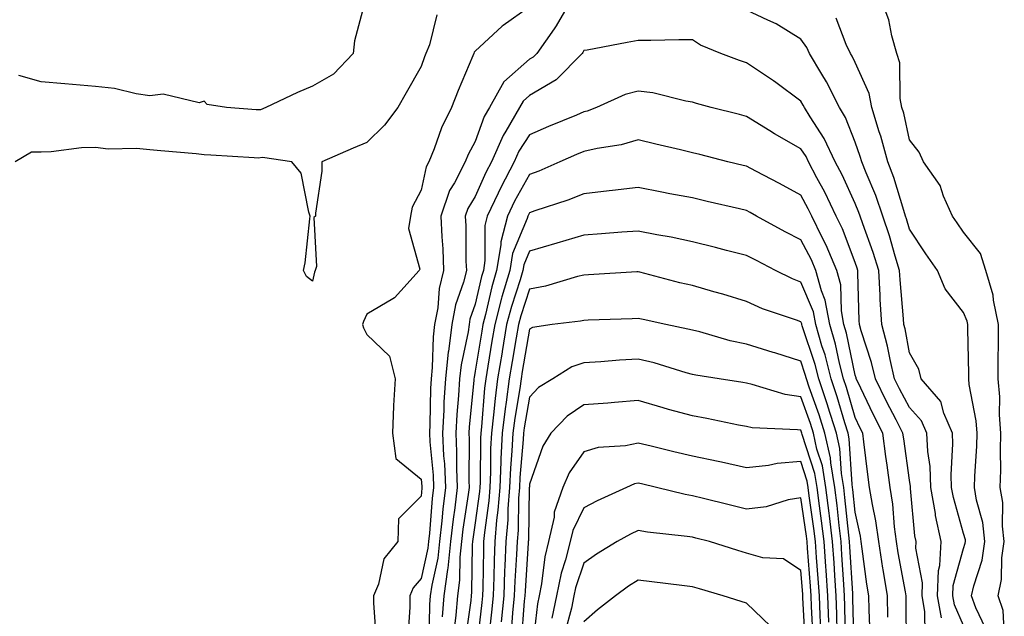
# Model space of a CAD drawing. Units: inches. Extents: x 931523 to 934163, y 7231898 to 7234538.
# Drawn here: x 933254 to 933436, y 7232568 to 7232678 of the extents above; entities that cross this region are included whole.
import ezdxf

# ---------------------------------------------------------------- set-up
doc = ezdxf.new("R2010")
doc.units = ezdxf.units.IN
doc.header["$MEASUREMENT"] = 0
doc.layers.add('Contour_93157231', color=7, linetype='Continuous', true_color=0x72e853)

msp = doc.modelspace()

# ---------------------------------------------------------------- linework, layer by layer
at = {"layer": 'Contour_93157231'}
for points in [[(933317.74, 7232681.61, 3230), (933315.77, 7232674.2, 3230), (933315.54, 7232671.92, 3230), (933311.9, 7232668.07, 3230), (933308.05, 7232665.86, 3230), (933305.28, 7232664.69, 3230), (933299.44, 7232661.92, 3230), (933298.45, 7232661.52, 3230), (933298.05, 7232661.48, 3230), (933297.64, 7232661.51, 3230), (933292.21, 7232661.92, 3230), (933288.65, 7232662.52, 3230), (933288.05, 7232663.12, 3230), (933287.14, 7232662.83, 3230), (933280.55, 7232664.42, 3230), (933278.05, 7232664.1, 3230), (933275.54, 7232664.43, 3230), (933271.58, 7232665.45, 3230), (933268.05, 7232665.8, 3230), (933263.81, 7232666.17, 3230), (933262.41, 7232666.29, 3230), (933258.05, 7232666.66, 3230), (933253.94, 7232667.82, 3230)], [(933355.76, 7232681.92, 3233), (933352.97, 7232677, 3233), (933352.56, 7232676.43, 3233), (933349.4, 7232671.92, 3233), (933348.73, 7232671.24, 3233), (933348.05, 7232670.84, 3233), (933343.29, 7232666.68, 3233), (933340.65, 7232661.92, 3233), (933339.7, 7232660.27, 3233), (933338.05, 7232655.66, 3233), (933336.72, 7232653.25, 3233), (933336.17, 7232651.92, 3233), (933334.19, 7232648.05, 3233), (933333.32, 7232646.65, 3233), (933331.69, 7232641.92, 3233), (933331.86, 7232638.11, 3233), (933332.04, 7232635.9, 3233), (933332.21, 7232631.92, 3233), (933331.38, 7232628.58, 3233), (933331.14, 7232625.01, 3233), (933330.56, 7232621.92, 3233), (933330.28, 7232619.69, 3233), (933330.13, 7232614, 3233), (933329.9, 7232611.92, 3233), (933329.8, 7232610.17, 3233), (933329.69, 7232603.56, 3233), (933329.6, 7232601.92, 3233), (933329.68, 7232600.3, 3233), (933330.27, 7232594.14, 3233), (933330.36, 7232591.92, 3233), (933330.12, 7232589.86, 3233), (933329.58, 7232583.45, 3233), (933329.41, 7232581.92, 3233), (933329.28, 7232580.69, 3233), (933328.05, 7232575.12, 3233), (933326.57, 7232573.4, 3233), (933325.96, 7232571.92, 3233), (933325.96, 7232569.83, 3233), (933325.64, 7232564.33, 3233)], [(933435.55, 7232564.42, 3231), (933435.32, 7232569.2, 3231), (933434.39, 7232571.92, 3231), (933435.01, 7232574.96, 3231), (933435.09, 7232578.96, 3231), (933435.54, 7232581.92, 3231), (933435.2, 7232584.77, 3231), (933435.25, 7232589.12, 3231), (933434.81, 7232591.92, 3231), (933434.89, 7232595.08, 3231), (933434.83, 7232598.71, 3231), (933434.91, 7232601.92, 3231), (933434.66, 7232605.31, 3231), (933434.74, 7232608.62, 3231), (933434.44, 7232611.92, 3231), (933434.44, 7232615.53, 3231), (933434.48, 7232618.36, 3231), (933434.48, 7232621.92, 3231), (933433.56, 7232626.41, 3231), (933433.5, 7232627.37, 3231), (933432.17, 7232631.92, 3231), (933431.17, 7232635.05, 3231), (933428.05, 7232638.96, 3231), (933426.84, 7232640.71, 3231), (933426.02, 7232641.92, 3231), (933424.36, 7232645.61, 3231), (933423.72, 7232647.59, 3231), (933420.63, 7232651.92, 3231), (933419.85, 7232653.73, 3231), (933418.05, 7232655.99, 3231), (933417, 7232660.87, 3231), (933416.67, 7232661.92, 3231), (933416.35, 7232663.62, 3231), (933416.28, 7232670.15, 3231), (933415.76, 7232671.92, 3231), (933414.84, 7232675.13, 3231), (933414.24, 7232678.1, 3231), (933412.85, 7232681.92, 3231)], [(933330.97, 7232678.99, 3231), (933329.61, 7232673.48, 3231), (933328.95, 7232671.92, 3231), (933328.69, 7232671.28, 3231), (933328.05, 7232669.47, 3231), (933325.33, 7232664.64, 3231), (933323.79, 7232661.92, 3231), (933321.3, 7232658.67, 3231), (933318.05, 7232655.5, 3231), (933315.52, 7232654.45, 3231), (933309.74, 7232651.92, 3231), (933309.74, 7232650.23, 3231), (933308.57, 7232642.44, 3231), (933308.57, 7232641.92, 3231), (933308.29, 7232641.68, 3231), (933308.76, 7232632.63, 3231), (933308.53, 7232631.92, 3231), (933308.4, 7232631.57, 3231), (933308.05, 7232629.92, 3231), (933306.92, 7232630.79, 3231), (933306.38, 7232631.92, 3231), (933306.69, 7232633.28, 3231), (933307.53, 7232641.4, 3231), (933307.63, 7232641.92, 3231), (933307.35, 7232642.62, 3231), (933305.96, 7232649.84, 3231), (933304.26, 7232651.92, 3231), (933298.83, 7232652.7, 3231), (933298.05, 7232652.62, 3231), (933297.3, 7232652.67, 3231), (933289.28, 7232653.15, 3231), (933288.05, 7232653.23, 3231), (933286.59, 7232653.38, 3231), (933280.08, 7232653.95, 3231), (933278.05, 7232654.16, 3231), (933275.58, 7232654.38, 3231), (933270.4, 7232654.27, 3231), (933268.05, 7232654.55, 3231), (933265.46, 7232654.52, 3231), (933259.88, 7232653.76, 3231), (933258.05, 7232653.73, 3231), (933256.26, 7232653.71, 3231), (933253.26, 7232651.92, 3231)], [(933348.05, 7232680.47, 3232), (933343.2, 7232677.07, 3232), (933343.02, 7232676.95, 3232), (933338.05, 7232672.33, 3232), (933337.86, 7232672.11, 3232), (933337.78, 7232671.92, 3232), (933337.6, 7232671.47, 3232), (933334.88, 7232665.09, 3232), (933333.67, 7232661.92, 3232), (933331.8, 7232658.17, 3232), (933330.45, 7232654.32, 3232), (933329.47, 7232651.92, 3232), (933328.99, 7232650.98, 3232), (933328.05, 7232646.69, 3232), (933326.41, 7232643.56, 3232), (933326.11, 7232641.92, 3232), (933325.74, 7232639.61, 3232), (933327.83, 7232632.13, 3232), (933327.72, 7232631.92, 3232), (933324.3, 7232628.17, 3232), (933323.13, 7232626.84, 3232), (933322.82, 7232626.69, 3232), (933318.05, 7232623.82, 3232), (933317.46, 7232622.51, 3232), (933317.29, 7232621.92, 3232), (933317.46, 7232621.32, 3232), (933318.05, 7232620.11, 3232), (933322.23, 7232616.11, 3232), (933323.26, 7232611.92, 3232), (933322.99, 7232606.98, 3232), (933322.99, 7232606.86, 3232), (933322.76, 7232601.92, 3232), (933323.4, 7232597.27, 3232), (933328.05, 7232593.41, 3232), (933328.18, 7232592.06, 3232), (933328.19, 7232591.92, 3232), (933328.17, 7232591.79, 3232), (933328.05, 7232590.32, 3232), (933323.87, 7232586.11, 3232), (933323.76, 7232581.92, 3232), (933321.22, 7232578.75, 3232), (933320.18, 7232574.05, 3232), (933319.3, 7232571.92, 3232), (933319.31, 7232570.66, 3232), (933319.76, 7232563.63, 3232)], [(933428.05, 7232566.43, 3233), (933426.37, 7232570.24, 3233), (933426.06, 7232571.92, 3233), (933426.13, 7232573.83, 3233), (933428.05, 7232580.66, 3233), (933428.36, 7232581.61, 3233), (933428.41, 7232581.92, 3233), (933428.37, 7232582.24, 3233), (933428.05, 7232583.39, 3233), (933426.16, 7232590.03, 3233), (933425.83, 7232591.92, 3233), (933425.74, 7232594.23, 3233), (933426.08, 7232599.96, 3233), (933425.98, 7232601.92, 3233), (933424.39, 7232605.57, 3233), (933423.87, 7232607.73, 3233), (933420.23, 7232611.92, 3233), (933419.81, 7232613.68, 3233), (933418.05, 7232616.73, 3233), (933417.25, 7232621.12, 3233), (933417.03, 7232621.92, 3233), (933416.97, 7232623, 3233), (933416.33, 7232630.2, 3233), (933416.23, 7232631.92, 3233), (933415.43, 7232634.54, 3233), (933414.4, 7232638.27, 3233), (933413.17, 7232641.92, 3233), (933411.87, 7232645.74, 3233), (933410.06, 7232649.91, 3233), (933409.27, 7232651.92, 3233), (933409.01, 7232652.88, 3233), (933408.05, 7232655.52, 3233), (933406.25, 7232660.11, 3233), (933405.15, 7232661.92, 3233), (933402.78, 7232666.66, 3233), (933401.89, 7232668.07, 3233), (933399.62, 7232671.92, 3233), (933399.12, 7232672.98, 3233), (933398.05, 7232674.54, 3233), (933393.51, 7232677.38, 3233), (933391.95, 7232678.02, 3233), (933388.05, 7232679.9, 3233)], [(933432.09, 7232565.96, 3232), (933430.27, 7232569.69, 3232), (933429.51, 7232571.92, 3232), (933429.9, 7232573.77, 3232), (933431.46, 7232578.51, 3232), (933431.97, 7232581.92, 3232), (933431.56, 7232585.44, 3232), (933430.41, 7232589.57, 3232), (933430.04, 7232591.92, 3232), (933430.09, 7232593.96, 3232), (933430.46, 7232599.52, 3232), (933430.52, 7232601.92, 3232), (933430.34, 7232604.21, 3232), (933429.08, 7232610.89, 3232), (933428.98, 7232611.92, 3232), (933428.98, 7232612.85, 3232), (933428.84, 7232621.13, 3232), (933428.84, 7232621.92, 3232), (933428.71, 7232622.57, 3232), (933428.05, 7232624.14, 3232), (933424.64, 7232628.51, 3232), (933423.22, 7232631.92, 3232), (933421.11, 7232634.98, 3232), (933418.05, 7232639.54, 3232), (933417.53, 7232641.4, 3232), (933417.36, 7232641.92, 3232), (933417.01, 7232642.96, 3232), (933415.19, 7232649.06, 3232), (933414.07, 7232651.92, 3232), (933412.79, 7232656.67, 3232), (933412.5, 7232657.48, 3232), (933411.11, 7232661.92, 3232), (933410.62, 7232664.49, 3232), (933408.05, 7232670.21, 3232), (933407.51, 7232671.38, 3232), (933407.19, 7232671.92, 3232), (933406.43, 7232673.54, 3232), (933404.53, 7232678.39, 3232)], [(933423.97, 7232567.84, 3234), (933423.22, 7232571.92, 3234), (933423.39, 7232576.58, 3234), (933423.66, 7232577.53, 3234), (933423.9, 7232581.92, 3234), (933422.89, 7232586.76, 3234), (933422.86, 7232587.11, 3234), (933422.03, 7232591.92, 3234), (933421.87, 7232595.74, 3234), (933421.44, 7232598.52, 3234), (933421.27, 7232601.92, 3234), (933420.3, 7232604.17, 3234), (933418.05, 7232606.63, 3234), (933416.23, 7232610.09, 3234), (933415.33, 7232611.92, 3234), (933414.49, 7232615.48, 3234), (933414.04, 7232617.92, 3234), (933412.95, 7232621.92, 3234), (933412.67, 7232626.54, 3234), (933412.65, 7232627.32, 3234), (933412.39, 7232631.92, 3234), (933411.37, 7232635.24, 3234), (933409.46, 7232640.51, 3234), (933408.99, 7232641.92, 3234), (933408.75, 7232642.61, 3234), (933408.05, 7232644.22, 3234), (933405.64, 7232649.51, 3234), (933404.38, 7232651.92, 3234), (933402.37, 7232656.25, 3234), (933399.77, 7232660.2, 3234), (933398.73, 7232661.92, 3234), (933398.5, 7232662.37, 3234), (933398.05, 7232663.1, 3234), (933393.43, 7232666.55, 3234), (933393, 7232666.87, 3234), (933388.05, 7232670.18, 3234), (933386.73, 7232670.6, 3234), (933383.3, 7232671.92, 3234), (933379.56, 7232673.43, 3234), (933378.05, 7232674.43, 3234), (933375.55, 7232674.42, 3234), (933370.41, 7232674.28, 3234), (933368.05, 7232674.27, 3234), (933366.03, 7232673.94, 3234), (933358.66, 7232672.53, 3234), (933358.05, 7232672.42, 3234), (933357.88, 7232672.09, 3234), (933357.76, 7232671.92, 3234), (933352.95, 7232667.02, 3234), (933348.05, 7232664.13, 3234), (933346.87, 7232663.09, 3234), (933346.22, 7232661.92, 3234), (933343.67, 7232657.55, 3234), (933343.19, 7232656.78, 3234), (933341.06, 7232651.92, 3234), (933340.01, 7232649.96, 3234), (933338.05, 7232645.54, 3234), (933336.68, 7232643.3, 3234), (933336.2, 7232641.92, 3234), (933336.28, 7232640.15, 3234), (933336.33, 7232633.64, 3234), (933336.4, 7232631.92, 3234), (933335.87, 7232629.74, 3234), (933334.4, 7232625.57, 3234), (933333.73, 7232621.92, 3234), (933333.08, 7232616.95, 3234), (933333.07, 7232616.9, 3234), (933332.53, 7232611.92, 3234), (933332.27, 7232607.69, 3234), (933332.25, 7232606.12, 3234), (933332.02, 7232601.92, 3234), (933332.21, 7232597.76, 3234), (933332.36, 7232596.23, 3234), (933332.54, 7232591.92, 3234), (933332.05, 7232587.92, 3234), (933331.87, 7232585.75, 3234), (933331.44, 7232581.92, 3234), (933331.12, 7232578.85, 3234), (933330.02, 7232573.89, 3234), (933329.76, 7232571.92, 3234), (933329.63, 7232570.34, 3234), (933329.48, 7232563.35, 3234)], [(933420.93, 7232564.8, 3235), (933420.91, 7232569.06, 3235), (933420.38, 7232571.92, 3235), (933420.47, 7232574.34, 3235), (933419.23, 7232580.74, 3235), (933419.3, 7232581.92, 3235), (933419.08, 7232582.96, 3235), (933418.27, 7232591.7, 3235), (933418.23, 7232591.92, 3235), (933418.23, 7232592.1, 3235), (933418.05, 7232593.24, 3235), (933417.01, 7232600.88, 3235), (933416.87, 7232601.92, 3235), (933415.63, 7232604.34, 3235), (933413.86, 7232607.72, 3235), (933411.8, 7232611.92, 3235), (933411.08, 7232614.95, 3235), (933409.17, 7232620.8, 3235), (933408.87, 7232621.92, 3235), (933408.82, 7232622.69, 3235), (933408.58, 7232631.39, 3235), (933408.55, 7232631.92, 3235), (933408.43, 7232632.3, 3235), (933408.05, 7232633.36, 3235), (933405.7, 7232639.58, 3235), (933404.56, 7232641.92, 3235), (933402.45, 7232646.32, 3235), (933401, 7232648.97, 3235), (933399.45, 7232651.92, 3235), (933399.01, 7232652.88, 3235), (933398.05, 7232654.33, 3235), (933393.21, 7232657.08, 3235), (933392.33, 7232657.64, 3235), (933388.05, 7232660.3, 3235), (933386.76, 7232660.63, 3235), (933381.52, 7232661.92, 3235), (933378.81, 7232662.68, 3235), (933378.05, 7232662.95, 3235), (933376.86, 7232663.11, 3235), (933370.78, 7232664.65, 3235), (933368.05, 7232664.94, 3235), (933365.64, 7232664.32, 3235), (933360.38, 7232661.92, 3235), (933358.69, 7232661.28, 3235), (933358.05, 7232661.12, 3235), (933356.68, 7232660.54, 3235), (933351.55, 7232658.41, 3235), (933348.05, 7232656.92, 3235), (933346.1, 7232653.87, 3235), (933345.24, 7232651.92, 3235), (933342.74, 7232647.22, 3235), (933342.25, 7232646.12, 3235), (933340.26, 7232641.92, 3235), (933339.8, 7232640.17, 3235), (933339.83, 7232633.71, 3235), (933339.53, 7232631.92, 3235), (933339.19, 7232630.78, 3235), (933338.05, 7232625.68, 3235), (933337.07, 7232622.9, 3235), (933336.89, 7232621.92, 3235), (933336.72, 7232620.58, 3235), (933335.44, 7232614.53, 3235), (933335.15, 7232611.92, 3235), (933334.97, 7232608.84, 3235), (933334.63, 7232605.35, 3235), (933334.44, 7232601.92, 3235), (933334.6, 7232598.46, 3235), (933334.57, 7232595.4, 3235), (933334.71, 7232591.92, 3235), (933334.26, 7232588.13, 3235), (933333.94, 7232586.03, 3235), (933333.47, 7232581.92, 3235), (933332.96, 7232577.01, 3235), (933332.9, 7232576.77, 3235), (933332.27, 7232571.92, 3235), (933331.94, 7232568.03, 3235)], [(933417.5, 7232562.47, 3236), (933417.45, 7232571.32, 3236), (933417.43, 7232571.92, 3236), (933417.32, 7232572.65, 3236), (933415.99, 7232579.86, 3236), (933415.67, 7232581.92, 3236), (933415.29, 7232584.67, 3236), (933414.97, 7232588.84, 3236), (933414.48, 7232591.92, 3236), (933413.94, 7232596.03, 3236), (933413.73, 7232597.59, 3236), (933413.17, 7232601.92, 3236), (933411.43, 7232605.3, 3236), (933408.46, 7232611.52, 3236), (933408.26, 7232611.92, 3236), (933408.22, 7232612.09, 3236), (933408.05, 7232612.59, 3236), (933406.45, 7232620.32, 3236), (933405.98, 7232621.92, 3236), (933405.51, 7232624.46, 3236), (933405.41, 7232629.27, 3236), (933404.67, 7232631.92, 3236), (933402.71, 7232636.59, 3236), (933401.98, 7232637.99, 3236), (933400.07, 7232641.92, 3236), (933399.42, 7232643.29, 3236), (933398.05, 7232645.78, 3236), (933394.1, 7232647.96, 3236), (933389.75, 7232650.21, 3236), (933388.05, 7232651.12, 3236), (933387.4, 7232651.27, 3236), (933384.57, 7232651.92, 3236), (933379.4, 7232653.27, 3236), (933378.05, 7232653.61, 3236), (933375.84, 7232654.13, 3236), (933371.31, 7232655.17, 3236), (933368.05, 7232655.95, 3236), (933364.94, 7232655.03, 3236), (933360.52, 7232654.39, 3236), (933358.05, 7232653.8, 3236), (933356.72, 7232653.25, 3236), (933353.65, 7232651.92, 3236), (933349.75, 7232650.21, 3236), (933348.05, 7232649.61, 3236), (933345.3, 7232644.67, 3236), (933343.99, 7232641.92, 3236), (933342.76, 7232637.2, 3236), (933342.77, 7232636.64, 3236), (933341.97, 7232631.92, 3236), (933341.08, 7232628.89, 3236), (933339.93, 7232623.8, 3236), (933339.44, 7232621.92, 3236), (933339.24, 7232620.73, 3236), (933338.05, 7232613.31, 3236), (933337.81, 7232612.16, 3236), (933337.78, 7232611.92, 3236), (933337.77, 7232611.64, 3236), (933336.92, 7232603.05, 3236), (933336.85, 7232601.92, 3236), (933336.91, 7232600.78, 3236), (933336.84, 7232593.13, 3236), (933336.89, 7232591.92, 3236), (933336.73, 7232590.6, 3236), (933335.77, 7232584.21, 3236), (933335.51, 7232581.92, 3236), (933335.21, 7232579.08, 3236), (933335.15, 7232574.81, 3236), (933334.78, 7232571.92, 3236), (933334.47, 7232568.35, 3236), (933334.13, 7232565.85, 3236)], [(933414.1, 7232567.97, 3237), (933413.99, 7232571.92, 3237), (933413.21, 7232576.75, 3237), (933413.16, 7232577.03, 3237), (933412.42, 7232581.92, 3237), (933411.89, 7232585.76, 3237), (933411.24, 7232588.74, 3237), (933410.73, 7232591.92, 3237), (933410.42, 7232594.29, 3237), (933409.68, 7232600.3, 3237), (933409.47, 7232601.92, 3237), (933408.98, 7232602.86, 3237), (933408.05, 7232604.81, 3237), (933406.45, 7232610.32, 3237), (933405.91, 7232611.92, 3237), (933405.17, 7232614.8, 3237), (933404.44, 7232618.32, 3237), (933403.4, 7232621.92, 3237), (933402.56, 7232626.43, 3237), (933401.84, 7232628.13, 3237), (933400.78, 7232631.92, 3237), (933399.98, 7232633.84, 3237), (933398.05, 7232637.54, 3237), (933395.16, 7232639.04, 3237), (933389.9, 7232641.92, 3237), (933388.72, 7232642.58, 3237), (933388.05, 7232642.95, 3237), (933386.72, 7232643.25, 3237), (933380.77, 7232644.64, 3237), (933378.05, 7232645.27, 3237), (933373.91, 7232646.05, 3237), (933372.45, 7232646.31, 3237), (933368.05, 7232647.17, 3237), (933363.35, 7232646.62, 3237), (933362.69, 7232646.56, 3237), (933358.05, 7232646.04, 3237), (933355.12, 7232644.85, 3237), (933349, 7232642.87, 3237), (933348.05, 7232642.53, 3237), (933347.83, 7232642.13, 3237), (933347.73, 7232641.92, 3237), (933347.62, 7232641.49, 3237), (933344.93, 7232635.05, 3237), (933344.4, 7232631.92, 3237), (933342.96, 7232627.01, 3237), (933342.9, 7232626.77, 3237), (933341.62, 7232621.92, 3237), (933341.12, 7232618.85, 3237), (933340.38, 7232614.24, 3237), (933339.99, 7232611.92, 3237), (933339.77, 7232610.2, 3237), (933339.19, 7232603.05, 3237), (933339.05, 7232601.92, 3237), (933339, 7232600.97, 3237), (933338.94, 7232592.81, 3237), (933338.9, 7232591.92, 3237), (933338.84, 7232591.13, 3237), (933338.05, 7232585.4, 3237), (933337.6, 7232582.38, 3237), (933337.54, 7232581.92, 3237), (933337.48, 7232581.35, 3237), (933337.37, 7232572.59, 3237), (933337.28, 7232571.92, 3237), (933337.21, 7232571.08, 3237), (933336.2, 7232563.77, 3237)], [(933410.85, 7232564.71, 3238), (933410.62, 7232569.35, 3238), (933410.55, 7232571.92, 3238), (933410.2, 7232574.07, 3238), (933409.35, 7232580.61, 3238), (933409.16, 7232581.92, 3238), (933409.02, 7232582.9, 3238), (933408.05, 7232587.35, 3238), (933407.63, 7232591.51, 3238), (933407.58, 7232591.92, 3238), (933407.49, 7232592.49, 3238), (933406.98, 7232600.85, 3238), (933406.74, 7232601.92, 3238), (933406.14, 7232603.83, 3238), (933404.74, 7232608.62, 3238), (933403.63, 7232611.92, 3238), (933402.5, 7232616.36, 3238), (933401.94, 7232618.02, 3238), (933400.81, 7232621.92, 3238), (933400.38, 7232624.25, 3238), (933398.05, 7232629.75, 3238), (933396.49, 7232630.36, 3238), (933393.36, 7232631.92, 3238), (933389.85, 7232633.72, 3238), (933388.05, 7232634.68, 3238), (933384.35, 7232635.61, 3238), (933382.29, 7232636.16, 3238), (933378.05, 7232637.19, 3238), (933374.15, 7232638.02, 3238), (933371.51, 7232638.46, 3238), (933368.05, 7232639.15, 3238), (933365.07, 7232638.94, 3238), (933361.33, 7232638.64, 3238), (933358.05, 7232638.42, 3238), (933353.05, 7232636.92, 3238), (933348.05, 7232635.46, 3238), (933347.01, 7232632.96, 3238), (933346.83, 7232631.92, 3238), (933346.33, 7232630.19, 3238), (933344.7, 7232625.27, 3238), (933343.82, 7232621.92, 3238), (933342.99, 7232616.98, 3238), (933342.97, 7232616.84, 3238), (933342.16, 7232611.92, 3238), (933341.68, 7232608.3, 3238), (933341.43, 7232605.31, 3238), (933341.02, 7232601.92, 3238), (933340.88, 7232599.09, 3238), (933340.85, 7232594.72, 3238), (933340.72, 7232591.92, 3238), (933340.54, 7232589.43, 3238), (933339.73, 7232583.6, 3238), (933339.59, 7232581.92, 3238), (933339.53, 7232580.44, 3238), (933339.45, 7232573.33, 3238), (933339.4, 7232571.92, 3238), (933339.28, 7232570.69, 3238), (933338.29, 7232562.16, 3238)], [(933407.85, 7232562.12, 3239), (933407.64, 7232571.51, 3239), (933407.63, 7232571.92, 3239), (933407.6, 7232572.37, 3239), (933407.08, 7232580.95, 3239), (933407.01, 7232581.92, 3239), (933406.88, 7232583.09, 3239), (933406.18, 7232590.05, 3239), (933405.95, 7232591.92, 3239), (933405.52, 7232594.45, 3239), (933405.23, 7232599.1, 3239), (933404.61, 7232601.92, 3239), (933403.04, 7232606.91, 3239), (933403.04, 7232606.94, 3239), (933401.36, 7232611.92, 3239), (933400.69, 7232614.56, 3239), (933398.3, 7232621.67, 3239), (933398.23, 7232621.92, 3239), (933398.2, 7232622.08, 3239), (933398.05, 7232622.43, 3239), (933397.22, 7232622.75, 3239), (933390.96, 7232624.84, 3239), (933388.05, 7232626.16, 3239), (933383.64, 7232627.51, 3239), (933382.02, 7232627.95, 3239), (933378.05, 7232629.1, 3239), (933375.76, 7232629.63, 3239), (933368.38, 7232631.59, 3239), (933368.05, 7232631.67, 3239), (933367.79, 7232631.66, 3239), (933358.9, 7232631.07, 3239), (933358.05, 7232631.03, 3239), (933356.89, 7232630.77, 3239), (933350.97, 7232629, 3239), (933348.05, 7232628.44, 3239), (933346.43, 7232623.54, 3239), (933346, 7232621.92, 3239), (933345.59, 7232619.47, 3239), (933344.85, 7232615.11, 3239), (933344.32, 7232611.92, 3239), (933343.75, 7232607.62, 3239), (933343.55, 7232606.42, 3239), (933343, 7232601.92, 3239), (933342.76, 7232597.2, 3239), (933342.76, 7232596.63, 3239), (933342.54, 7232591.92, 3239), (933342.23, 7232587.74, 3239), (933341.97, 7232585.85, 3239), (933341.65, 7232581.92, 3239), (933341.51, 7232578.46, 3239), (933341.47, 7232575.35, 3239), (933341.34, 7232571.92, 3239), (933341.06, 7232568.91, 3239), (933340.54, 7232564.41, 3239)], [(933406.3, 7232563.67, 3240), (933406.17, 7232570.04, 3240), (933406.09, 7232571.92, 3240), (933405.95, 7232574.02, 3240), (933405.62, 7232579.49, 3240), (933405.45, 7232581.92, 3240), (933405.1, 7232584.87, 3240), (933404.72, 7232588.6, 3240), (933404.31, 7232591.92, 3240), (933403.55, 7232596.42, 3240), (933403.49, 7232597.36, 3240), (933402.49, 7232601.92, 3240), (933401.42, 7232605.3, 3240), (933399.6, 7232610.37, 3240), (933399.08, 7232611.92, 3240), (933398.87, 7232612.74, 3240), (933398.05, 7232615.2, 3240), (933393.28, 7232616.69, 3240), (933392.93, 7232616.8, 3240), (933388.05, 7232618.3, 3240), (933385.05, 7232618.92, 3240), (933379.4, 7232620.56, 3240), (933378.05, 7232620.88, 3240), (933377.24, 7232621.11, 3240), (933373.18, 7232621.92, 3240), (933368.97, 7232622.84, 3240), (933368.05, 7232623.06, 3240), (933366.96, 7232623.01, 3240), (933358.86, 7232622.73, 3240), (933358.05, 7232622.69, 3240), (933357.42, 7232622.55, 3240), (933352.21, 7232621.92, 3240), (933348.6, 7232621.37, 3240), (933348.05, 7232621.08, 3240), (933346.71, 7232613.26, 3240), (933346.49, 7232611.92, 3240), (933346.25, 7232610.12, 3240), (933345.31, 7232604.66, 3240), (933344.97, 7232601.92, 3240), (933344.81, 7232598.68, 3240), (933344.52, 7232595.45, 3240), (933344.36, 7232591.92, 3240), (933344.07, 7232587.94, 3240), (933344.04, 7232585.93, 3240), (933343.7, 7232581.92, 3240), (933343.52, 7232577.39, 3240), (933343.46, 7232576.51, 3240), (933343.28, 7232571.92, 3240), (933342.84, 7232567.13, 3240)], [(933404.76, 7232565.21, 3241), (933404.68, 7232568.55, 3241), (933404.55, 7232571.92, 3241), (933404.3, 7232575.67, 3241), (933404.16, 7232578.03, 3241), (933403.89, 7232581.92, 3241), (933403.32, 7232586.65, 3241), (933403.27, 7232587.14, 3241), (933402.67, 7232591.92, 3241), (933402.01, 7232595.88, 3241), (933401.01, 7232598.95, 3241), (933400.36, 7232601.92, 3241), (933399.81, 7232603.68, 3241), (933398.05, 7232608.58, 3241), (933395.15, 7232609.03, 3241), (933389.07, 7232610.9, 3241), (933388.05, 7232611.11, 3241), (933387.37, 7232611.24, 3241), (933383, 7232611.92, 3241), (933378.71, 7232612.57, 3241), (933378.05, 7232612.73, 3241), (933376.94, 7232613.03, 3241), (933370.99, 7232614.87, 3241), (933368.05, 7232615.58, 3241), (933364.6, 7232615.38, 3241), (933361.19, 7232615.05, 3241), (933358.05, 7232614.86, 3241), (933355.82, 7232614.16, 3241), (933352.31, 7232611.92, 3241), (933349.67, 7232610.3, 3241), (933348.05, 7232608.57, 3241), (933347.07, 7232602.91, 3241), (933346.95, 7232601.92, 3241), (933346.89, 7232600.76, 3241), (933346.26, 7232593.71, 3241), (933346.18, 7232591.92, 3241), (933346.03, 7232589.91, 3241), (933345.94, 7232584.04, 3241), (933345.76, 7232581.92, 3241), (933345.66, 7232579.53, 3241), (933345.34, 7232574.63, 3241), (933345.23, 7232571.92, 3241), (933344.93, 7232568.8, 3241), (933344.67, 7232565.3, 3241)], [(933403.2, 7232567.08, 3242), (933403.02, 7232571.92, 3242), (933402.7, 7232576.57, 3242), (933402.64, 7232577.33, 3242), (933402.33, 7232581.92, 3242), (933401.87, 7232585.74, 3242), (933401.46, 7232588.5, 3242), (933401.04, 7232591.92, 3242), (933400.6, 7232594.48, 3242), (933398.29, 7232601.68, 3242), (933398.24, 7232601.92, 3242), (933398.19, 7232602.07, 3242), (933398.05, 7232602.46, 3242), (933397.41, 7232602.55, 3242), (933389.05, 7232602.92, 3242), (933388.05, 7232603.12, 3242), (933386.58, 7232603.39, 3242), (933380.74, 7232604.61, 3242), (933378.05, 7232605.08, 3242), (933373.67, 7232606.3, 3242), (933372.69, 7232606.56, 3242), (933368.05, 7232607.92, 3242), (933363.71, 7232607.58, 3242), (933362.5, 7232607.47, 3242), (933358.05, 7232607.14, 3242), (933354.95, 7232605.03, 3242), (933351.99, 7232601.92, 3242), (933350.47, 7232599.5, 3242), (933348.05, 7232592.48, 3242), (933348.01, 7232591.97, 3242), (933348, 7232591.92, 3242), (933348, 7232591.87, 3242), (933347.83, 7232582.13, 3242), (933347.82, 7232581.92, 3242), (933347.81, 7232581.68, 3242), (933347.21, 7232572.76, 3242), (933347.18, 7232571.92, 3242), (933347.08, 7232570.95, 3242), (933346.51, 7232563.46, 3242)], [(933401.76, 7232565.63, 3243), (933401.62, 7232568.36, 3243), (933401.48, 7232571.92, 3243), (933401.26, 7232575.13, 3243), (933400.96, 7232579.01, 3243), (933400.76, 7232581.92, 3243), (933400.47, 7232584.34, 3243), (933399.59, 7232590.38, 3243), (933399.4, 7232591.92, 3243), (933399.2, 7232593.07, 3243), (933398.05, 7232596.67, 3243), (933393.66, 7232596.31, 3243), (933392.09, 7232595.96, 3243), (933388.05, 7232595.53, 3243), (933383.43, 7232596.54, 3243), (933382.82, 7232596.69, 3243), (933378.05, 7232597.69, 3243), (933374.62, 7232598.48, 3243), (933370.47, 7232599.5, 3243), (933368.05, 7232600.07, 3243), (933365.73, 7232599.6, 3243), (933360.69, 7232599.28, 3243), (933358.05, 7232598.49, 3243), (933355.36, 7232594.61, 3243), (933354.18, 7232591.92, 3243), (933352.6, 7232587.37, 3243), (933352.56, 7232586.43, 3243), (933351.57, 7232581.92, 3243), (933350.86, 7232579.11, 3243), (933350.27, 7232574.14, 3243), (933349.81, 7232571.92, 3243), (933349.51, 7232570.46, 3243), (933348.6, 7232562.47, 3243)], [(933400.32, 7232564.2, 3244), (933400.02, 7232569.95, 3244), (933399.94, 7232571.92, 3244), (933399.83, 7232573.7, 3244), (933399.28, 7232580.69, 3244), (933399.2, 7232581.92, 3244), (933399.08, 7232582.95, 3244), (933398.05, 7232590, 3244), (933395.73, 7232589.6, 3244), (933391.65, 7232588.32, 3244), (933388.05, 7232587.9, 3244), (933384.83, 7232588.71, 3244), (933380.12, 7232589.85, 3244), (933378.05, 7232590.37, 3244), (933376.72, 7232590.58, 3244), (933371.44, 7232591.92, 3244), (933368.67, 7232592.55, 3244), (933368.05, 7232592.69, 3244), (933367.41, 7232592.55, 3244), (933365.92, 7232591.92, 3244), (933360.52, 7232589.45, 3244), (933358.05, 7232588.12, 3244), (933356, 7232583.97, 3244), (933355.55, 7232581.92, 3244), (933354.7, 7232578.57, 3244), (933353.88, 7232576.1, 3244), (933353.02, 7232571.92, 3244), (933352.17, 7232567.8, 3244)], [(933398.88, 7232562.75, 3245), (933398.43, 7232571.55, 3245), (933398.41, 7232571.92, 3245), (933398.39, 7232572.26, 3245), (933398.05, 7232576.6, 3245), (933394.86, 7232578.73, 3245), (933391.07, 7232578.9, 3245), (933388.05, 7232579.82, 3245), (933386.43, 7232580.31, 3245), (933381.19, 7232581.92, 3245), (933378.69, 7232582.56, 3245), (933378.05, 7232582.72, 3245), (933377.09, 7232582.89, 3245), (933369.79, 7232583.66, 3245), (933368.05, 7232583.99, 3245), (933366.65, 7232583.32, 3245), (933364.19, 7232581.92, 3245), (933360.36, 7232579.62, 3245), (933358.05, 7232577.96, 3245), (933356.54, 7232573.43, 3245), (933356.22, 7232571.92, 3245), (933355.76, 7232569.63, 3245), (933354.62, 7232565.36, 3245)], [(933392.48, 7232566.34, 3246), (933388.05, 7232570.56, 3246), (933387.04, 7232570.91, 3246), (933383.75, 7232571.92, 3246), (933379.34, 7232573.22, 3246), (933378.05, 7232573.61, 3246), (933376.14, 7232573.83, 3246), (933370.61, 7232574.49, 3246), (933368.05, 7232574.79, 3246), (933366.29, 7232573.69, 3246), (933363.88, 7232571.92, 3246), (933360.6, 7232569.37, 3246), (933358.05, 7232567.12, 3246)]]:
    msp.add_polyline3d(points, dxfattribs=at)

doc.saveas('drawing.dxf')
